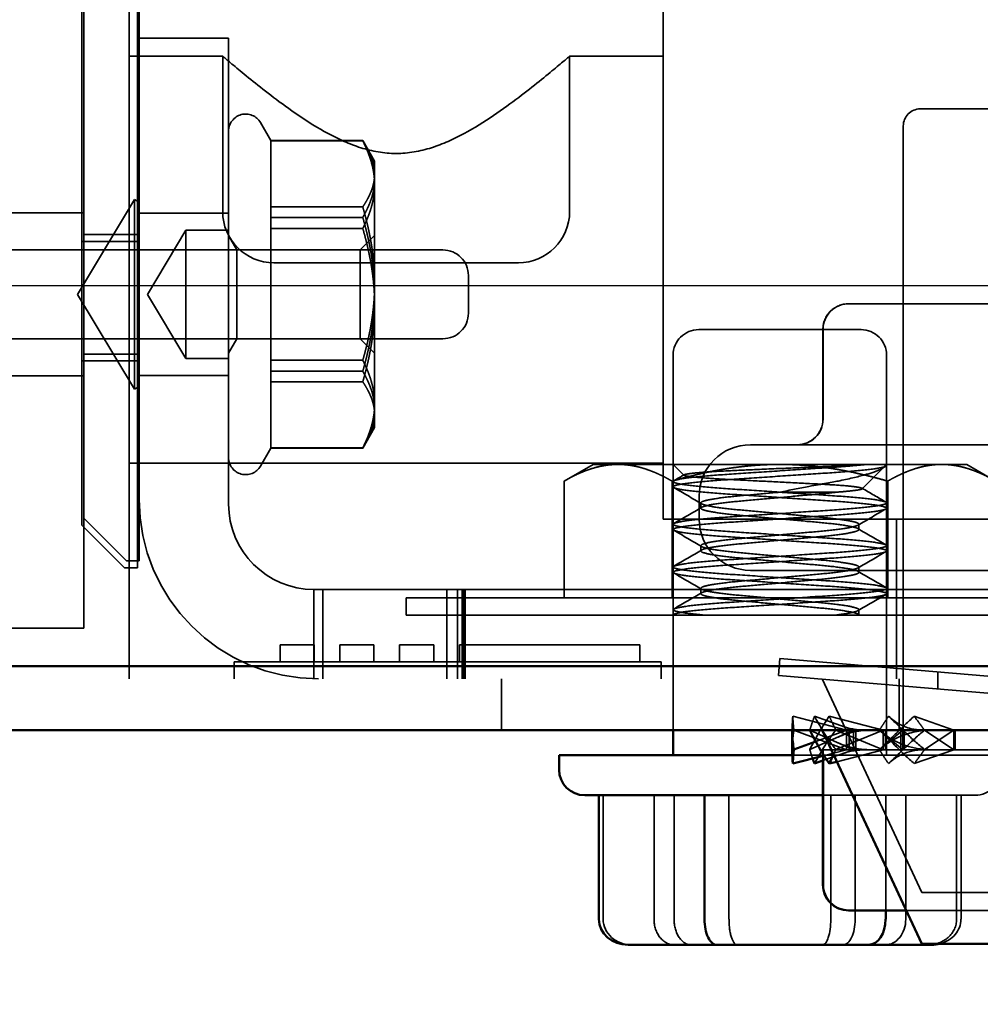
# Model space of a CAD drawing. Units: inches. Extents: x 0.05 to 2.15, y 0.02 to 1.67.
# Drawn here: x 1.41 to 1.44, y 0.59 to 0.62 of the extents above; entities that cross this region are included whole.
import ezdxf

# ---------------------------------------------------------------- set-up
doc = ezdxf.new("R2010")
doc.units = ezdxf.units.IN
doc.header["$LTSCALE"] = 0.1
doc.header["$MEASUREMENT"] = 0
doc.linetypes.add('DASHED', pattern=[0.2067, 0.1654, -0.0413])
doc.layers.get('0').update_dxf_attribs({"lineweight": 25})
for name, color, linetype, lineweight in [('Dimension (ANSI)', 7, 'Continuous', 25), ('Hidden (ANSI)', 7, 'DASHED', 35), ('Sketch Geometry (ANSI)', 7, 'Continuous', 25), ('Visible (ANSI)', 7, 'Continuous', 50)]:
    doc.layers.add(name, color=color, linetype=linetype, lineweight=lineweight)
doc.styles.add('Note Text (ANSI)', font='tahoma.ttf')
doc.dimstyles.new('Default (ANSI)', dxfattribs={"dimscale": 0.1, "dimtxt": 0.12, "dimasz": 0.098425, "dimexe": 0.125, "dimexo": 0.0625, "dimgap": 0.031496, "dimtad": 0, "dimtih": 1, "dimtoh": 1, "dimrnd": 1e-08, "dimzin": 0, "dimdsep": 46, "dimtxsty": 'Note Text (ANSI)', "dimcen": 0.09, "dimdle": 0.393701, "dimclrd": 256, "dimclre": 256, "dimclrt": 256, "dimadec": 0, "dimazin": 1, "dimtfac": 1, "dimtofl": 0, "dimtmove": 0, "dimatfit": 3, "dimfxl": 1, "dimtolj": 1, "dimtzin": 4, "dimlwd": -1, "dimlwe": -1, "dimarcsym": 0})

# ---------------------------------------------------------------- blocks, each defined once
blk = doc.blocks.new('*D36')
at = {"layer": 'Defpoints', "color": 0, "transparency": 16777216}
for p in [(1.303407, 0.614358), (1.453407, 0.614358), (1.453407, 0.561084)]:
    blk.add_point(p, dxfattribs=at)
at = {"layer": 'Dimension (ANSI)', "transparency": 16777216}
for p, q in [((1.303407, 0.608108), (1.303407, 0.548584)), ((1.453407, 0.608108), (1.453407, 0.548584)), ((1.313249, 0.561084), (1.377313, 0.561084)), ((1.443564, 0.561084), (1.414648, 0.561084))]:
    blk.add_line(p, q, dxfattribs=at)
for points in [[(1.313249, 0.562725), (1.313249, 0.559444), (1.303407, 0.561084)], [(1.443564, 0.562725), (1.443564, 0.559444), (1.453407, 0.561084)]]:
    blk.add_solid(points, dxfattribs=at)
at = {"layer": 'Dimension (ANSI)', "transparency": 16777216, "insert": (1.380463, 0.56733), "char_height": 0.012, "attachment_point": 1, "style": 'Note Text (ANSI)'}
blk.add_mtext('\\A1;4.50', dxfattribs=at)
blk = doc.blocks.new('*D38')
at = {"layer": 'Defpoints', "color": 0, "transparency": 16777216}
for p in [(1.453407, 0.614358), (1.478407, 0.60203), (1.453407, 0.560423)]:
    blk.add_point(p, dxfattribs=at)
at = {"layer": 'Dimension (ANSI)', "transparency": 16777216}
for p, q in [((1.453407, 0.608108), (1.453407, 0.547923)), ((1.478407, 0.59578), (1.478407, 0.547923)), ((1.443564, 0.560423), (1.433721, 0.560423)), ((1.488249, 0.560423), (1.50331, 0.560423))]:
    blk.add_line(p, q, dxfattribs=at)
for points in [[(1.443564, 0.562063), (1.443564, 0.558782), (1.453407, 0.560423)], [(1.488249, 0.562063), (1.488249, 0.558782), (1.478407, 0.560423)]]:
    blk.add_solid(points, dxfattribs=at)
at = {"layer": 'Dimension (ANSI)', "transparency": 16777216, "insert": (1.50646, 0.566668), "char_height": 0.012, "attachment_point": 1, "style": 'Note Text (ANSI)'}
blk.add_mtext('\\A1;0.75', dxfattribs=at)

msp = doc.modelspace()

# ---------------------------------------------------------------- linework, layer by layer
msp.add_line((1.453407, 0.614358), (1.303407, 0.614358))
at = {"layer": 'Hidden (ANSI)'}
for p, q in [((1.408857, 0.701009), (1.408857, 0.601009)), ((1.411023, 0.627097), (1.411023, 0.62403)), ((1.408785, 0.626831), (1.408785, 0.607531)), ((1.410952, 0.626831), (1.410952, 0.607531)), ((1.410632, 0.59903), (1.410632, 0.625263)), ((1.431465, 0.625263), (1.431465, 0.605263)), ((1.411023, 0.60603), (1.411023, 0.62403)), ((1.411023, 0.62403), (1.41451, 0.62403)), ((1.41451, 0.62403), (1.41451, 0.60585)), ((1.410632, 0.623321), (1.414279, 0.623321)), ((1.414279, 0.623321), (1.414279, 0.617263)), ((1.427818, 0.623321), (1.427818, 0.617263)), ((1.427818, 0.623321), (1.431465, 0.623321)), ((1.441507, 0.621263), (1.448507, 0.621263)), ((1.416156, 0.620034), (1.415754, 0.62073)), ((1.44084, 0.596263), (1.44084, 0.620597)), ((1.416156, 0.620034), (1.419746, 0.620034)), ((1.416156, 0.617032), (1.416156, 0.620034)), ((1.416156, 0.620015), (1.419746, 0.620015)), ((1.42021, 0.61923), (1.419746, 0.620034)), ((1.42021, 0.618533), (1.42021, 0.61923)), ((1.42021, 0.61403), (1.42021, 0.618533)), ((1.294973, 0.617863), (1.461907, 0.617863)), ((1.408619, 0.61403), (1.410843, 0.617732)), ((1.410843, 0.610328), (1.410843, 0.617732)), ((1.411023, 0.617623), (1.410843, 0.617732)), ((1.416156, 0.617442), (1.419746, 0.617442)), ((1.408857, 0.617213), (1.380357, 0.617213)), ((1.411023, 0.617197), (1.41451, 0.617197)), ((1.416156, 0.617032), (1.419746, 0.617032)), ((1.416156, 0.611028), (1.416156, 0.617032)), ((1.411341, 0.61403), (1.412843, 0.61653)), ((1.412843, 0.61153), (1.412843, 0.61653)), ((1.412843, 0.61653), (1.41451, 0.61653)), ((1.416156, 0.616602), (1.419746, 0.616602)), ((1.411023, 0.616363), (1.408857, 0.616363)), ((1.414836, 0.615763), (1.41451, 0.616327)), ((1.419646, 0.615763), (1.42021, 0.616327)), ((1.37387, 0.615763), (1.42287, 0.615763)), ((1.410952, 0.616097), (1.408785, 0.616097)), ((1.414836, 0.612297), (1.414836, 0.615763)), ((1.419646, 0.615763), (1.414836, 0.615763)), ((1.419646, 0.615763), (1.419646, 0.612297)), ((1.425818, 0.615263), (1.416279, 0.615263)), ((1.42387, 0.614763), (1.42387, 0.613297)), ((1.408619, 0.61403), (1.410843, 0.610328)), ((1.411341, 0.61403), (1.412843, 0.61153)), ((1.42021, 0.609527), (1.42021, 0.61403)), ((1.445, 0.613663), (1.438703, 0.613663)), ((1.44084, 0.613663), (1.44084, 0.603263)), ((1.437703, 0.612663), (1.437703, 0.609163)), ((1.43771, 0.612663), (1.43771, 0.609163)), ((1.37387, 0.612297), (1.42287, 0.612297)), ((1.414836, 0.612297), (1.41451, 0.611733)), ((1.419646, 0.612297), (1.414836, 0.612297)), ((1.419646, 0.612297), (1.42021, 0.611733)), ((1.432857, 0.612653), (1.43919, 0.612653)), ((1.411023, 0.611697), (1.408857, 0.611697)), ((1.412843, 0.61153), (1.41451, 0.61153)), ((1.431857, 0.59703), (1.431857, 0.611653)), ((1.44019, 0.596053), (1.44019, 0.611653)), ((1.410952, 0.611431), (1.408785, 0.611431)), ((1.416156, 0.611458), (1.419746, 0.611458)), ((1.408857, 0.610847), (1.380357, 0.610847)), ((1.411023, 0.610863), (1.41451, 0.610863)), ((1.416156, 0.611028), (1.419746, 0.611028)), ((1.416156, 0.608025), (1.416156, 0.611028)), ((1.411023, 0.610436), (1.410843, 0.610328)), ((1.416156, 0.610617), (1.419746, 0.610617)), ((1.42021, 0.60883), (1.42021, 0.609527)), ((1.42021, 0.60883), (1.419746, 0.608025)), ((1.416156, 0.608045), (1.419746, 0.608045)), ((1.434873, 0.608163), (1.45514, 0.608163)), ((1.416156, 0.608025), (1.415754, 0.60733)), ((1.416156, 0.608025), (1.419746, 0.608025)), ((1.408785, 0.605031), (1.408785, 0.607531)), ((1.410632, 0.607448), (1.431465, 0.607448)), ((1.410952, 0.607531), (1.410952, 0.603364)), ((1.428732, 0.607395), (1.427604, 0.606744)), ((1.429709, 0.607395), (1.428732, 0.607395)), ((1.436023, 0.607395), (1.429709, 0.607395)), ((1.432279, 0.606972), (1.431857, 0.607395)), ((1.442338, 0.607395), (1.436023, 0.607395)), ((1.439239, 0.606444), (1.440092, 0.607296)), ((1.44019, 0.607395), (1.44019, 0.607353)), ((1.443315, 0.607395), (1.442338, 0.607395)), ((1.443315, 0.607395), (1.444443, 0.606744)), ((1.427604, 0.606744), (1.427604, 0.602187)), ((1.431814, 0.606744), (1.431814, 0.602187)), ((1.431857, 0.606728), (1.431857, 0.60652)), ((1.440233, 0.606744), (1.440233, 0.602187)), ((1.432873, 0.605263), (1.432873, 0.606163)), ((1.438231, 0.606312), (1.436032, 0.606312)), ((1.411023, 0.60603), (1.411023, 0.60363)), ((1.432939, 0.605687), (1.432939, 0.605895)), ((1.44019, 0.605895), (1.44019, 0.605687)), ((1.408785, 0.605031), (1.410452, 0.603364)), ((1.408857, 0.605297), (1.410523, 0.60363)), ((1.431465, 0.605263), (1.45959, 0.605263)), ((1.431857, 0.605062), (1.431857, 0.604853)), ((1.439108, 0.604853), (1.439108, 0.605062)), ((1.440579, 0.605263), (1.440579, 0.59903)), ((1.432939, 0.60402), (1.432939, 0.604228)), ((1.44019, 0.604228), (1.44019, 0.60402)), ((1.410523, 0.60363), (1.411023, 0.60363)), ((1.410452, 0.603364), (1.410952, 0.603364)), ((1.431857, 0.603395), (1.431857, 0.603187)), ((1.45514, 0.603263), (1.434873, 0.603263)), ((1.439108, 0.603187), (1.439108, 0.603395)), ((1.417843, 0.602517), (1.417843, 0.599032)), ((1.417843, 0.602517), (1.45269, 0.602517)), ((1.41819, 0.602517), (1.41819, 0.59903)), ((1.423022, 0.59903), (1.423022, 0.602517)), ((1.423448, 0.59903), (1.423448, 0.602517)), ((1.423621, 0.602517), (1.423621, 0.59903)), ((1.423683, 0.59903), (1.423683, 0.602517)), ((1.423688, 0.602517), (1.423688, 0.59903)), ((1.423738, 0.59903), (1.423738, 0.602517)), ((1.432939, 0.602353), (1.432939, 0.602562)), ((1.44019, 0.602562), (1.44019, 0.602353)), ((1.42144, 0.602187), (1.45269, 0.602187)), ((1.42144, 0.60152), (1.42144, 0.602187)), ((1.45269, 0.60152), (1.42144, 0.60152)), ((1.431857, 0.601728), (1.431857, 0.60152)), ((1.439076, 0.601556), (1.439137, 0.60152)), ((1.439108, 0.60152), (1.439108, 0.601728)), ((1.408857, 0.601009), (1.380357, 0.601009)), ((1.417851, 0.600363), (1.416518, 0.600363)), ((1.416518, 0.599697), (1.416518, 0.600363)), ((1.417851, 0.599697), (1.417851, 0.600363)), ((1.420184, 0.600363), (1.418851, 0.600363)), ((1.418851, 0.599697), (1.418851, 0.600363)), ((1.420184, 0.599697), (1.420184, 0.600363)), ((1.422518, 0.600363), (1.421184, 0.600363)), ((1.421184, 0.599697), (1.421184, 0.600363)), ((1.422518, 0.599697), (1.422518, 0.600363)), ((1.430563, 0.600363), (1.423518, 0.600363)), ((1.423518, 0.599697), (1.423518, 0.600363)), ((1.430563, 0.599697), (1.430563, 0.600363)), ((1.414729, 0.599697), (1.431395, 0.599697)), ((1.414729, 0.59903), (1.414729, 0.599697)), ((1.431395, 0.59903), (1.431395, 0.599697)), ((1.435967, 0.599164), (1.436023, 0.599828)), ((1.436023, 0.599828), (1.452558, 0.59842)), ((1.44219, 0.598634), (1.44219, 0.599303)), ((1.282473, 0.59903), (1.474407, 0.59903)), ((1.425157, 0.59703), (1.425157, 0.59903)), ((1.452502, 0.597756), (1.435967, 0.599164)), ((1.441558, 0.590697), (1.437672, 0.59903)), ((1.440673, 0.59903), (1.440673, 0.59703)), ((1.438623, 0.59703), (1.436526, 0.597571)), ((1.438903, 0.59703), (1.437374, 0.597571)), ((1.440053, 0.59703), (1.43795, 0.597571)), ((1.440819, 0.59703), (1.440267, 0.597571)), ((1.442811, 0.59703), (1.441266, 0.597571)), ((1.436507, 0.59703), (1.436507, 0.597097)), ((1.436568, 0.597025), (1.438623, 0.596263)), ((1.437189, 0.596268), (1.438903, 0.59703)), ((1.437189, 0.597025), (1.438903, 0.596263)), ((1.437424, 0.596585), (1.438623, 0.59703)), ((1.438208, 0.596268), (1.440053, 0.59703)), ((1.438208, 0.597025), (1.440053, 0.596263)), ((1.438623, 0.596263), (1.438623, 0.59703)), ((1.438728, 0.596263), (1.438728, 0.59703)), ((1.438903, 0.59703), (1.438903, 0.596263)), ((1.438994, 0.59703), (1.438994, 0.596263)), ((1.439905, 0.596268), (1.440819, 0.59703)), ((1.439905, 0.597025), (1.440819, 0.596263)), ((1.440053, 0.596263), (1.440053, 0.59703)), ((1.440144, 0.596263), (1.440144, 0.59703)), ((1.44074, 0.59703), (1.44074, 0.596263)), ((1.440819, 0.59703), (1.440819, 0.596263)), ((1.440871, 0.59703), (1.440871, 0.596263)), ((1.441669, 0.596268), (1.442811, 0.59703)), ((1.441669, 0.597025), (1.442811, 0.596263)), ((1.442811, 0.596263), (1.442811, 0.59703)), ((1.442863, 0.596263), (1.442863, 0.59703)), ((1.437703, 0.595838), (1.437703, 0.596263)), ((1.43771, 0.596263), (1.437703, 0.596263)), ((1.437704, 0.595839), (1.438903, 0.596263)), ((1.437707, 0.596027), (1.438623, 0.596263)), ((1.43771, 0.596089), (1.43771, 0.596263)), ((1.445014, 0.596263), (1.43771, 0.596263)), ((1.438247, 0.595798), (1.440053, 0.596263)), ((1.440267, 0.595722), (1.440819, 0.596263)), ((1.441266, 0.595722), (1.442811, 0.596263)), ((1.436508, 0.596053), (1.44464, 0.596053)), ((1.429126, 0.589653), (1.429126, 0.594487)), ((1.431112, 0.589653), (1.431112, 0.594487)), ((1.431895, 0.589653), (1.431895, 0.594487)), ((1.434038, 0.589653), (1.434038, 0.594487)), ((1.44364, 0.594487), (1.437703, 0.594487)), ((1.438009, 0.589653), (1.438009, 0.594487)), ((1.438964, 0.589653), (1.438964, 0.594487)), ((1.440152, 0.589997), (1.440152, 0.594487)), ((1.440935, 0.589653), (1.440935, 0.594487)), ((1.442921, 0.589653), (1.442921, 0.594487)), ((1.443092, 0.589653), (1.443092, 0.594487)), ((1.465255, 0.590697), (1.441558, 0.590697)), ((1.440952, 0.589997), (1.445013, 0.589997))]:
    msp.add_line(p, q, dxfattribs=at)
for centre, radius, start, end in [((1.441507, 0.620597), 0.000667, 90, 180), ((1.415177, 0.620397), 0.000667, 30, 180), ((1.416279, 0.617263), 0.002, 180, 270), ((1.425818, 0.617263), 0.002, 270, 0), ((1.42287, 0.614763), 0.001, 0, 90), ((1.42287, 0.613297), 0.001, 270, 0), ((1.432857, 0.611653), 0.001, 90, 180), ((1.43919, 0.611653), 0.001, 0, 90), ((1.434873, 0.606163), 0.002, 90, 180), ((1.415177, 0.607663), 0.000667, 180, 330), ((1.418023, 0.60603), 0.007, 180, 270), ((1.417843, 0.60585), 0.003333, 180, 270), ((1.434873, 0.605263), 0.002, 180, 270), ((1.44364, 0.595487), 0.001, 270, 0)]:
    msp.add_arc(centre, radius, start, end, dxfattribs=at)
for centre, major_axis, ratio, start_param, end_param in [((1.438703, 0.612663), (0.001001, 0), 0.999498, 1.570796, 3.141593), ((1.43871, 0.612663), (0, -0.001), 0.999497, 3.141593, 4.712389), ((1.436702, 0.609163), (0.001001, 0), 0.999498, 4.712389, 6.283185), ((1.436711, 0.609163), (0, 0.001), 0.999497, 3.141593, 4.712389), ((1.430248, 0.589653), (0.001122, 0), 0.891626, 3.141593, 4.712389), ((1.43191, 0.589653), (0, 0.001), 0.79868, 1.570796, 3.141593), ((1.432567, 0.589653), (0, 0.001), 0.671242, 1.570796, 3.141593), ((1.434361, 0.589653), (0, 0.001), 0.322867, 1.570796, 3.141593), ((1.437686, 0.589653), (0, 0.001), 0.322867, 3.141593, 4.712389), ((1.438485, 0.589653), (0, 0.001), 0.478059, 3.141593, 4.712389), ((1.440137, 0.589653), (0, 0.001), 0.79868, 3.141593, 4.712389), ((1.441799, 0.589653), (-0.001122, 0), 0.891626, 1.570796, 3.141593), ((1.441942, 0.589653), (0.001149, 0), 0.870094, 5.007855, 6.283185)]:
    msp.add_ellipse(centre, major_axis=major_axis, ratio=ratio, start_param=start_param, end_param=end_param, dxfattribs=at)
for points, knots in [([(1.414279, 0.623321), (1.414279, 0.623321), (1.41447, 0.623155), (1.415181, 0.622564), (1.415697, 0.622141), (1.416854, 0.621267), (1.417584, 0.620741), (1.4188, 0.620085), (1.419226, 0.61989), (1.420112, 0.61961), (1.420573, 0.619527), (1.421523, 0.619527), (1.421984, 0.61961), (1.422871, 0.61989), (1.423296, 0.620085), (1.424512, 0.620741), (1.425243, 0.621267), (1.426399, 0.622141), (1.426916, 0.622564), (1.427626, 0.623155), (1.427818, 0.623321), (1.427818, 0.623321)], [0.848087, 0.848087, 0.848087, 0.848087, 1.054919, 1.054919, 1.261751, 1.261751, 1.478962, 1.478962, 1.587568, 1.587568, 1.696174, 1.696174, 1.80478, 1.80478, 1.913385, 1.913385, 2.130597, 2.130597, 2.337429, 2.337429, 2.544261, 2.544261, 2.544261, 2.544261]), ([(1.43305, 0.60152), (1.432771, 0.601546), (1.432534, 0.601572), (1.43216, 0.601625), (1.432025, 0.601651), (1.431835, 0.60171), (1.431828, 0.60174), (1.432019, 0.601807), (1.432217, 0.601843), (1.432802, 0.601916), (1.433188, 0.601952), (1.434075, 0.602017), (1.434562, 0.602047), (1.435607, 0.602117), (1.436157, 0.602154), (1.437245, 0.602226), (1.437771, 0.60226), (1.438692, 0.602324), (1.439083, 0.602359), (1.43972, 0.60243), (1.439952, 0.602467), (1.440202, 0.602537), (1.440223, 0.602567), (1.440058, 0.602634), (1.439874, 0.602669), (1.439313, 0.602742), (1.438937, 0.602778), (1.438066, 0.602844), (1.437585, 0.602874), (1.436547, 0.602943), (1.435998, 0.60298), (1.434912, 0.603052), (1.434385, 0.603087), (1.433452, 0.60315), (1.433051, 0.603184), (1.43239, 0.603255), (1.432143, 0.603292), (1.431859, 0.603362), (1.431822, 0.603393), (1.431957, 0.603459), (1.432126, 0.603494), (1.43266, 0.603567), (1.433027, 0.603604), (1.433886, 0.603671), (1.434362, 0.603701), (1.435392, 0.603769), (1.435938, 0.603806), (1.437027, 0.603878), (1.437558, 0.603914), (1.438504, 0.603977), (1.438914, 0.60401), (1.439596, 0.604081), (1.439857, 0.604118), (1.440166, 0.604188), (1.44022, 0.604218), (1.440126, 0.604283), (1.439968, 0.604319), (1.43946, 0.604392), (1.439119, 0.604428), (1.438298, 0.604495), (1.437826, 0.604525), (1.436792, 0.604594), (1.436237, 0.604631), (1.435154, 0.604703), (1.434636, 0.604737), (1.433666, 0.604802), (1.433226, 0.604835), (1.432509, 0.604907), (1.432237, 0.604944), (1.431901, 0.605014), (1.431833, 0.605045), (1.431898, 0.605109), (1.432041, 0.605145), (1.432523, 0.605218), (1.432854, 0.605254), (1.433656, 0.605322), (1.434118, 0.605351), (1.435142, 0.605419), (1.435696, 0.605456), (1.436784, 0.605529), (1.437307, 0.605564), (1.438286, 0.605629), (1.438731, 0.605661), (1.43947, 0.605732), (1.439756, 0.605769), (1.440122, 0.60584), (1.440205, 0.605872), (1.44017, 0.605935), (1.440042, 0.605971), (1.439587, 0.606044), (1.439267, 0.60608), (1.438485, 0.606148), (1.438032, 0.606178), (1.437019, 0.606245), (1.436465, 0.606282), (1.435374, 0.606355), (1.434846, 0.60639), (1.433858, 0.606456), (1.433408, 0.606487), (1.432648, 0.606557), (1.432347, 0.606594), (1.431952, 0.606665), (1.431854, 0.606699), (1.43186, 0.606762), (1.431973, 0.606797), (1.432401, 0.606869), (1.432709, 0.606906), (1.433472, 0.606975), (1.433916, 0.607004), (1.434918, 0.607071), (1.43547, 0.607108), (1.436565, 0.607181), (1.437097, 0.607216), (1.437949, 0.607273), (1.438282, 0.607295), (1.438897, 0.607343), (1.439174, 0.607369), (1.439405, 0.607395)], [0, 0, 0, 0, 0.091293, 0.091293, 0.182144, 0.182144, 0.304537, 0.304537, 0.428052, 0.428052, 0.554667, 0.554667, 0.675565, 0.675565, 0.800443, 0.800443, 0.927923, 0.927923, 1.049766, 1.049766, 1.176369, 1.176369, 1.299461, 1.299461, 1.422754, 1.422754, 1.549472, 1.549472, 1.670584, 1.670584, 1.795253, 1.795253, 1.921931, 1.921931, 2.043572, 2.043572, 2.16995, 2.16995, 2.294073, 2.294073, 2.417187, 2.417187, 2.545179, 2.545179, 2.666708, 2.666708, 2.791254, 2.791254, 2.918043, 2.918043, 3.039317, 3.039317, 3.165182, 3.165182, 3.286217, 3.286217, 3.412968, 3.412968, 3.536581, 3.536581, 3.659165, 3.659165, 3.786126, 3.786126, 3.908298, 3.908298, 4.034813, 4.034813, 4.160089, 4.160089, 4.281074, 4.281074, 4.407792, 4.407792, 4.531718, 4.531718, 4.653746, 4.653746, 4.781058, 4.781058, 4.903551, 4.903551, 5.028978, 5.028978, 5.154643, 5.154643, 5.275786, 5.275786, 5.402554, 5.402554, 5.526887, 5.526887, 5.648558, 5.648558, 5.776317, 5.776317, 5.899218, 5.899218, 6.023759, 6.023759, 6.149895, 6.149895, 6.271408, 6.271408, 6.398314, 6.398314, 6.523142, 6.523142, 6.644675, 6.644675, 6.772969, 6.772969, 6.896363, 6.896363, 6.984326, 6.984326, 7.075533, 7.075533, 7.075533, 7.075533]), ([(1.440133, 0.607395), (1.440205, 0.607368), (1.440209, 0.607343), (1.440079, 0.607288), (1.43994, 0.607259), (1.439482, 0.607192), (1.439133, 0.607155), (1.438301, 0.607086), (1.437832, 0.607057), (1.436814, 0.606989), (1.436272, 0.606953), (1.435182, 0.60688), (1.434644, 0.606845), (1.433678, 0.60678), (1.433256, 0.606749), (1.432543, 0.606679), (1.432264, 0.606642), (1.431905, 0.60657), (1.43183, 0.606537), (1.431898, 0.606473), (1.432034, 0.606438), (1.432502, 0.606366), (1.432838, 0.606329), (1.43365, 0.60626), (1.434113, 0.606231), (1.435124, 0.606163), (1.435662, 0.606127), (1.436753, 0.606055), (1.437295, 0.606018), (1.438273, 0.605953), (1.438704, 0.605923), (1.439437, 0.605853), (1.439728, 0.605816), (1.440118, 0.605744), (1.440208, 0.60571), (1.440167, 0.605646), (1.440045, 0.605612), (1.439603, 0.60554), (1.43928, 0.605503), (1.438487, 0.605433), (1.438028, 0.605404), (1.437025, 0.605337), (1.436491, 0.605301), (1.435417, 0.605229), (1.434888, 0.605194), (1.433896, 0.605128), (1.433444, 0.605098), (1.432676, 0.605027), (1.43237, 0.60499), (1.431963, 0.604919), (1.43186, 0.604885), (1.431854, 0.604823), (1.431961, 0.604788), (1.432379, 0.604715), (1.432683, 0.604679), (1.433438, 0.604609), (1.433879, 0.60458), (1.434871, 0.604513), (1.435416, 0.604477), (1.436507, 0.604404), (1.437041, 0.604369), (1.438042, 0.604302), (1.4385, 0.604272), (1.439291, 0.604203), (1.439612, 0.604166), (1.44005, 0.604094), (1.440169, 0.60406), (1.440207, 0.603995), (1.440114, 0.603961), (1.43972, 0.603889), (1.439427, 0.603852), (1.43869, 0.603783), (1.438258, 0.603752), (1.437278, 0.603687), (1.436735, 0.603651), (1.435645, 0.603578), (1.435107, 0.603542), (1.434098, 0.603475), (1.433635, 0.603445), (1.432826, 0.603376), (1.432492, 0.603339), (1.432028, 0.603267), (1.431895, 0.603233), (1.431832, 0.603168), (1.431909, 0.603135), (1.432273, 0.603063), (1.432554, 0.603026), (1.43327, 0.602956), (1.433694, 0.602925), (1.434661, 0.602861), (1.4352, 0.602825), (1.43629, 0.602752), (1.436831, 0.602716), (1.437848, 0.602648), (1.438316, 0.602619), (1.439145, 0.602551), (1.439492, 0.602514), (1.439983, 0.602441), (1.44013, 0.602406), (1.440221, 0.602341), (1.44016, 0.602309), (1.439827, 0.602238), (1.43956, 0.602201), (1.438865, 0.60213), (1.43845, 0.602098), (1.437496, 0.602035), (1.436962, 0.601999), (1.435872, 0.601926), (1.435328, 0.60189), (1.434303, 0.601822), (1.433829, 0.601792), (1.432982, 0.601725), (1.432622, 0.601688), (1.432191, 0.601628), (1.432064, 0.601604), (1.431898, 0.60156), (1.431857, 0.601539), (1.431857, 0.60152)], [0.000001, 0.000001, 0.000001, 0.000001, 0.09987, 0.09987, 0.203504, 0.203504, 0.330728, 0.330728, 0.452574, 0.452574, 0.576412, 0.576412, 0.702997, 0.702997, 0.823862, 0.823862, 0.949046, 0.949046, 1.07529, 1.07529, 1.197366, 1.197366, 1.324228, 1.324228, 1.446607, 1.446607, 1.570121, 1.570121, 1.696729, 1.696729, 1.81762, 1.81762, 1.942497, 1.942497, 2.069954, 2.069954, 2.191794, 2.191794, 2.318395, 2.318395, 2.441471, 2.441471, 2.564761, 2.564761, 2.687651, 2.687651, 2.811703, 2.811703, 2.937845, 2.937845, 3.059261, 3.059261, 3.18574, 3.18574, 3.310174, 3.310174, 3.431121, 3.431121, 3.557642, 3.557642, 3.680699, 3.680699, 3.803688, 3.803688, 3.930046, 3.930046, 4.051654, 4.051654, 4.179095, 4.179095, 4.303722, 4.303722, 4.424432, 4.424432, 4.550839, 4.550839, 4.674103, 4.674103, 4.796376, 4.796376, 4.922978, 4.922978, 5.044806, 5.044806, 5.171019, 5.171019, 5.295939, 5.295939, 5.416592, 5.416592, 5.542963, 5.542963, 5.666536, 5.666536, 5.788247, 5.788247, 5.915196, 5.915196, 6.037339, 6.037339, 6.162462, 6.162462, 6.287766, 6.287766, 6.408567, 6.408567, 6.534985, 6.534985, 6.658961, 6.658961, 6.780308, 6.780308, 6.907699, 6.907699, 6.98786, 6.98786, 7.065255, 7.065255, 7.065255, 7.065255]), ([(1.439405, 0.607395), (1.4392, 0.607381), (1.438964, 0.607367), (1.438426, 0.60734), (1.438119, 0.607326), (1.437307, 0.607292), (1.436785, 0.60727), (1.435748, 0.607224), (1.435244, 0.607202), (1.434451, 0.607166), (1.433947, 0.607146), (1.43328, 0.607106), (1.43312, 0.607095), (1.432695, 0.607062), (1.432491, 0.607039), (1.432322, 0.607006), (1.432289, 0.606995), (1.432269, 0.606975), (1.432284, 0.606965), (1.432397, 0.606934), (1.43255, 0.606913), (1.433019, 0.606869), (1.433341, 0.606845), (1.433981, 0.606808), (1.434401, 0.606789), (1.435404, 0.606739), (1.435842, 0.606717), (1.43673, 0.606672), (1.437172, 0.606649), (1.437766, 0.606618), (1.437948, 0.606608), (1.438424, 0.606577), (1.438678, 0.606556), (1.439069, 0.606511), (1.439192, 0.606488), (1.439256, 0.606451), (1.439257, 0.606431), (1.439011, 0.606388), (1.438894, 0.606373), (1.438602, 0.606342), (1.438428, 0.606327), (1.438231, 0.606312)], [-6.180337, -6.180337, -6.180337, -6.180337, -5.660308, -5.660308, -5.109742, -5.109742, -4.287295, -4.287295, -3.499561, -3.499561, -2.970213, -2.970213, -2.780538, -2.780538, -2.397455, -2.397455, -2.207515, -2.207515, -2.013679, -2.013679, -1.669975, -1.669975, -1.302401, -1.302401, -1.054461, -1.054461, -0.874845, -0.874845, -0.684679, -0.684679, -0.592254, -0.592254, -0.425032, -0.425032, -0.246074, -0.246074, -0.123886, -0.123886, -0.061428, -0.061428, 0, 0, 0, 0]), ([(1.436032, 0.606312), (1.436402, 0.606391), (1.436784, 0.606466), (1.437667, 0.606631), (1.438076, 0.606701), (1.438771, 0.606842), (1.439125, 0.606927), (1.439642, 0.607076), (1.439824, 0.607141), (1.440106, 0.607281), (1.44014, 0.607341), (1.440133, 0.607395)], [-0.323664, -0.323664, -0.323664, -0.323664, -0.2830642, -0.2830642, -0.2277826, -0.2277826, -0.1495469, -0.1495469, -0.0846707, -0.0846707, 0, 0, 0, 0]), ([(1.438224, 0.60152), (1.438422, 0.601545), (1.438592, 0.60157), (1.438864, 0.601621), (1.438965, 0.601646), (1.439118, 0.601705), (1.439132, 0.601734), (1.439006, 0.601802), (1.438867, 0.601837), (1.438448, 0.60191), (1.438167, 0.601946), (1.437519, 0.602012), (1.437161, 0.602042), (1.43639, 0.602112), (1.435983, 0.602149), (1.435178, 0.602221), (1.434788, 0.602256), (1.4341, 0.602319), (1.433804, 0.602353), (1.433319, 0.602424), (1.43314, 0.602462), (1.432937, 0.602532), (1.432914, 0.602562), (1.433021, 0.602628), (1.43315, 0.602664), (1.433554, 0.602737), (1.43383, 0.602774), (1.434472, 0.602841), (1.434827, 0.60287), (1.435594, 0.60294), (1.435999, 0.602976), (1.436805, 0.603049), (1.437198, 0.603084), (1.437894, 0.603147), (1.438195, 0.60318), (1.438693, 0.603252), (1.43888, 0.603289), (1.439101, 0.603359), (1.439133, 0.60339), (1.439042, 0.603456), (1.438921, 0.603491), (1.438533, 0.603564), (1.438265, 0.603601), (1.437634, 0.603669), (1.437282, 0.603698), (1.436513, 0.603767), (1.436102, 0.603805), (1.435303, 0.603876), (1.434923, 0.603911), (1.43421, 0.603975), (1.433889, 0.604009), (1.433374, 0.604082), (1.433183, 0.604118), (1.432956, 0.604188), (1.432917, 0.604218), (1.432989, 0.604284), (1.433107, 0.60432), (1.433486, 0.604393), (1.433739, 0.604429), (1.434351, 0.604496), (1.434701, 0.604526), (1.435469, 0.604595), (1.435881, 0.604632), (1.436683, 0.604704), (1.437066, 0.604739), (1.437784, 0.604803), (1.438109, 0.604836), (1.438636, 0.604909), (1.438835, 0.604946), (1.439079, 0.605016), (1.439127, 0.605047), (1.439073, 0.605111), (1.438963, 0.605147), (1.4386, 0.60522), (1.438352, 0.605256), (1.437753, 0.605324), (1.437408, 0.605354), (1.436646, 0.605422), (1.436235, 0.605459), (1.43543, 0.605532), (1.435043, 0.605566), (1.43432, 0.605632), (1.433992, 0.605664), (1.433451, 0.605735), (1.433243, 0.605772), (1.432982, 0.605843), (1.432925, 0.605875), (1.432961, 0.605939), (1.433061, 0.605975), (1.433408, 0.606047), (1.433649, 0.606084), (1.434237, 0.606152), (1.434576, 0.606181), (1.435293, 0.606246), (1.435661, 0.606279), (1.436032, 0.606312)], [-4.275637, -4.275637, -4.275637, -4.275637, -4.210573, -4.210573, -4.145709, -4.145709, -4.054323, -4.054323, -3.962613, -3.962613, -3.868425, -3.868425, -3.778449, -3.778449, -3.685734, -3.685734, -3.591572, -3.591572, -3.50102, -3.50102, -3.406932, -3.406932, -3.314854, -3.314854, -3.223162, -3.223162, -3.12787, -3.12787, -3.037572, -3.037572, -2.944819, -2.944819, -2.850567, -2.850567, -2.760346, -2.760346, -2.666737, -2.666737, -2.574418, -2.574418, -2.483164, -2.483164, -2.388335, -2.388335, -2.298094, -2.298094, -2.204074, -2.204074, -2.113588, -2.113588, -2.018883, -2.018883, -1.926234, -1.926234, -1.836489, -1.836489, -1.742493, -1.742493, -1.650832, -1.650832, -1.559876, -1.559876, -1.46578, -1.46578, -1.375221, -1.375221, -1.28131, -1.28131, -1.188533, -1.188533, -1.098868, -1.098868, -1.004931, -1.004931, -0.913115, -0.913115, -0.822538, -0.822538, -0.728263, -0.728263, -0.637536, -0.637536, -0.544312, -0.544312, -0.451313, -0.451313, -0.361584, -0.361584, -0.267614, -0.267614, -0.175545, -0.175545, -0.085203, -0.085203, -0.000001, -0.000001, -0.000001, -0.000001]), ([(1.438231, 0.606312), (1.438065, 0.606292), (1.43788, 0.606272), (1.437483, 0.606234), (1.437273, 0.606216), (1.436676, 0.606162), (1.436276, 0.606126), (1.435468, 0.606053), (1.435066, 0.606017), (1.434343, 0.605952), (1.434025, 0.605921), (1.433484, 0.605851), (1.433271, 0.605814), (1.432988, 0.605742), (1.432924, 0.605709), (1.43296, 0.605644), (1.433053, 0.60561), (1.433387, 0.605538), (1.433629, 0.605501), (1.434222, 0.605431), (1.434563, 0.605401), (1.435308, 0.605334), (1.435706, 0.605299), (1.436514, 0.605226), (1.436917, 0.605189), (1.437648, 0.605124), (1.437971, 0.605093), (1.438523, 0.605024), (1.438744, 0.604987), (1.439043, 0.604915), (1.439116, 0.60488), (1.439099, 0.604817), (1.439015, 0.604783), (1.4387, 0.604711), (1.438467, 0.604674), (1.437887, 0.604604), (1.43755, 0.604574), (1.43681, 0.604507), (1.436415, 0.604472), (1.435603, 0.604399), (1.435194, 0.604362), (1.434453, 0.604295), (1.434125, 0.604265), (1.433561, 0.604196), (1.433334, 0.60416), (1.43302, 0.604087), (1.432939, 0.604052), (1.43294, 0.603989), (1.433015, 0.603955), (1.433311, 0.603884), (1.433533, 0.603848), (1.434089, 0.603778), (1.434413, 0.603748), (1.435146, 0.603682), (1.43555, 0.603646), (1.436358, 0.603573), (1.436755, 0.603537), (1.437499, 0.60347), (1.437839, 0.603441), (1.438429, 0.603371), (1.438669, 0.603334), (1.438999, 0.603262), (1.43909, 0.603228), (1.439121, 0.603163), (1.439055, 0.60313), (1.438767, 0.603057), (1.438552, 0.60302), (1.438008, 0.60295), (1.437689, 0.60292), (1.436963, 0.602855), (1.436562, 0.602818), (1.435753, 0.602746), (1.435354, 0.60271), (1.434605, 0.602642), (1.434262, 0.602613), (1.433661, 0.602544), (1.433413, 0.602507), (1.433068, 0.602434), (1.432968, 0.6024), (1.43292, 0.602335), (1.432977, 0.602302), (1.433247, 0.60223), (1.433455, 0.602193), (1.433986, 0.602123), (1.4343, 0.602092), (1.435018, 0.602027), (1.435417, 0.601991), (1.436226, 0.601918), (1.436627, 0.601882), (1.437381, 0.601814), (1.437727, 0.601785), (1.43834, 0.601716), (1.438596, 0.601679), (1.438889, 0.601621), (1.438972, 0.601599), (1.439081, 0.601558), (1.439108, 0.601538), (1.439108, 0.60152)], [-4.270113, -4.270113, -4.270113, -4.270113, -4.215877, -4.215877, -4.162548, -4.162548, -4.071193, -4.071193, -3.977622, -3.977622, -3.888303, -3.888303, -3.795977, -3.795977, -3.702086, -3.702086, -3.611944, -3.611944, -3.51828, -3.51828, -3.427476, -3.427476, -3.336227, -3.336227, -3.242557, -3.242557, -3.153093, -3.153093, -3.06085, -3.06085, -2.967206, -2.967206, -2.877122, -2.877122, -2.783521, -2.783521, -2.692067, -2.692067, -2.600854, -2.600854, -2.50606, -2.50606, -2.41631, -2.41631, -2.324045, -2.324045, -2.230201, -2.230201, -2.140057, -2.140057, -2.047383, -2.047383, -1.957435, -1.957435, -1.86328, -1.86328, -1.771612, -1.771612, -1.680242, -1.680242, -1.586152, -1.586152, -1.4956, -1.4956, -1.401049, -1.401049, -1.308317, -1.308317, -1.21855, -1.21855, -1.124518, -1.124518, -1.032769, -1.032769, -0.941866, -0.941866, -0.847674, -0.847674, -0.757024, -0.757024, -0.663242, -0.663242, -0.570358, -0.570358, -0.480635, -0.480635, -0.386639, -0.386639, -0.294709, -0.294709, -0.20415, -0.20415, -0.109753, -0.109753, -0.053918, -0.053918, 0, 0, 0, 0]), ([(1.436568, 0.597025), (1.436563, 0.597075), (1.436559, 0.597125), (1.436554, 0.597175), (1.43655, 0.597225), (1.436546, 0.597274), (1.436542, 0.597324), (1.436536, 0.597407), (1.436531, 0.597489), (1.436526, 0.597571)], [0, 0, 0, 0, 0.0001460531, 0.0001460531, 0.0001460531, 0.0002921055, 0.0002921055, 0.0002921055, 0.000536443, 0.000536443, 0.000536443, 0.000536443]), ([(1.43795, 0.597571), (1.437801, 0.597359), (1.437664, 0.597134), (1.437414, 0.596695), (1.437296, 0.596473), (1.437189, 0.596268)], [0, 0, 0, 0, 0.0780874, 0.0780874, 0.156095, 0.156095, 0.156095, 0.156095]), ([(1.437191, 0.59703), (1.437206, 0.597078), (1.437221, 0.597127), (1.437237, 0.597175), (1.437253, 0.597225), (1.437269, 0.597274), (1.437286, 0.597324), (1.437315, 0.597407), (1.437344, 0.597489), (1.437374, 0.597571)], [0.0000048782, 0.0000048782, 0.0000048782, 0.0000048782, 0.0001460531, 0.0001460531, 0.0001460531, 0.0002921055, 0.0002921055, 0.0002921055, 0.000536443, 0.000536443, 0.000536443, 0.000536443]), ([(1.437374, 0.597571), (1.437492, 0.597359), (1.43762, 0.597134), (1.437893, 0.596695), (1.438044, 0.596473), (1.438208, 0.596268)], [0, 0, 0, 0, 0.0780874, 0.0780874, 0.156095, 0.156095, 0.156095, 0.156095]), ([(1.438208, 0.597025), (1.438184, 0.597075), (1.43816, 0.597125), (1.438137, 0.597175), (1.438113, 0.597225), (1.43809, 0.597274), (1.438066, 0.597324), (1.438027, 0.597407), (1.437989, 0.597489), (1.43795, 0.597571)], [0, 0, 0, 0, 0.0001460531, 0.0001460531, 0.0001460531, 0.0002921055, 0.0002921055, 0.0002921055, 0.000536443, 0.000536443, 0.000536443, 0.000536443]), ([(1.441266, 0.597571), (1.441025, 0.597359), (1.440793, 0.597134), (1.440346, 0.596695), (1.440124, 0.596473), (1.439905, 0.596268)], [0, 0, 0, 0, 0.0780874, 0.0780874, 0.156095, 0.156095, 0.156095, 0.156095]), ([(1.439905, 0.597025), (1.439937, 0.597075), (1.439969, 0.597125), (1.440001, 0.597175), (1.440033, 0.597225), (1.440066, 0.597274), (1.440099, 0.597324), (1.440154, 0.597407), (1.44021, 0.597489), (1.440267, 0.597571)], [0, 0, 0, 0, 0.0001460531, 0.0001460531, 0.0001460531, 0.0002921055, 0.0002921055, 0.0002921055, 0.000536443, 0.000536443, 0.000536443, 0.000536443]), ([(1.440267, 0.597571), (1.440489, 0.597359), (1.440716, 0.597134), (1.441177, 0.596695), (1.441418, 0.596473), (1.441669, 0.596268)], [0, 0, 0, 0, 0.0780874, 0.0780874, 0.156095, 0.156095, 0.156095, 0.156095]), ([(1.440277, 0.597562), (1.440531, 0.597319), (1.44085, 0.597142), (1.441349, 0.597043), (1.441491, 0.59703), (1.441637, 0.59703)], [0, 0, 0, 0, 0.1229345, 0.1229345, 0.1684253, 0.1684253, 0.1684253, 0.1684253]), ([(1.441669, 0.597025), (1.441633, 0.597075), (1.441596, 0.597125), (1.44156, 0.597175), (1.441523, 0.597225), (1.441487, 0.597274), (1.44145, 0.597324), (1.441388, 0.597407), (1.441327, 0.597489), (1.441266, 0.597571)], [0, 0, 0, 0, 0.0001460531, 0.0001460531, 0.0001460531, 0.0002921055, 0.0002921055, 0.0002921055, 0.000536443, 0.000536443, 0.000536443, 0.000536443]), ([(1.436507, 0.596196), (1.436507, 0.596257), (1.436507, 0.596318), (1.436516, 0.596599), (1.436535, 0.596821), (1.436568, 0.597025)], [0.0565392, 0.0565392, 0.0565392, 0.0565392, 0.0780874, 0.0780874, 0.15609504, 0.15609504, 0.15609504, 0.15609504]), ([(1.437374, 0.595722), (1.437492, 0.595934), (1.43762, 0.596159), (1.437893, 0.596599), (1.438044, 0.596821), (1.438208, 0.597025)], [0, 0, 0, 0, 0.0780874, 0.0780874, 0.156095, 0.156095, 0.156095, 0.156095]), ([(1.438472, 0.597182), (1.438732, 0.59709), (1.439004, 0.597042), (1.439304, 0.597031), (1.43934, 0.59703), (1.439375, 0.59703)], [0, 0, 0, 0, 0.06665596, 0.06665596, 0.07573831, 0.07573831, 0.07573831, 0.07573831]), ([(1.441266, 0.595722), (1.441025, 0.595934), (1.440793, 0.596159), (1.440346, 0.596599), (1.440124, 0.596821), (1.439905, 0.597025)], [0, 0, 0, 0, 0.0780874, 0.0780874, 0.156095, 0.156095, 0.156095, 0.156095]), ([(1.441993, 0.59703), (1.441577, 0.59703), (1.441164, 0.596959), (1.440493, 0.596696), (1.440215, 0.596527), (1.439973, 0.596325)], [0, 0, 0, 0, 0.100969, 0.100969, 0.1835344, 0.1835344, 0.1835344, 0.1835344]), ([(1.439973, 0.596969), (1.440278, 0.596714), (1.440643, 0.596512), (1.44134, 0.596306), (1.441665, 0.596263), (1.441993, 0.596263)], [0, 0, 0, 0, 0.1039542, 0.1039542, 0.1835199, 0.1835199, 0.1835199, 0.1835199]), ([(1.440267, 0.595722), (1.440489, 0.595934), (1.440716, 0.596159), (1.441177, 0.596599), (1.441418, 0.596821), (1.441669, 0.597025)], [0, 0, 0, 0, 0.0780874, 0.0780874, 0.156095, 0.156095, 0.156095, 0.156095]), ([(1.438298, 0.596532), (1.438614, 0.596392), (1.438945, 0.596309), (1.439374, 0.596268), (1.439478, 0.596263), (1.439581, 0.596263)], [0, 0, 0, 0, 0.0879444, 0.0879444, 0.1162965, 0.1162965, 0.1162965, 0.1162965]), ([(1.437189, 0.596268), (1.437205, 0.596218), (1.43722, 0.596168), (1.437237, 0.596118), (1.437253, 0.596068), (1.437269, 0.596019), (1.437286, 0.595969), (1.437292, 0.595954), (1.437297, 0.595938), (1.437303, 0.595922)], [0, 0, 0, 0, 0.0001460531, 0.0001460531, 0.0001460531, 0.0002921055, 0.0002921055, 0.0002921055, 0.0003383005, 0.0003383005, 0.0003383005, 0.0003383005]), ([(1.438208, 0.596268), (1.438184, 0.596218), (1.43816, 0.596168), (1.438137, 0.596118), (1.43813, 0.596104), (1.438124, 0.596091), (1.438117, 0.596077)], [0, 0, 0, 0, 0.0001460531, 0.0001460531, 0.0001460531, 0.0001867734, 0.0001867734, 0.0001867734, 0.0001867734]), ([(1.439905, 0.596268), (1.439937, 0.596218), (1.439969, 0.596168), (1.440001, 0.596118), (1.440033, 0.596068), (1.440066, 0.596019), (1.440099, 0.595969), (1.440154, 0.595887), (1.44021, 0.595804), (1.440267, 0.595722)], [0, 0, 0, 0, 0.0001460531, 0.0001460531, 0.0001460531, 0.0002921055, 0.0002921055, 0.0002921055, 0.000536443, 0.000536443, 0.000536443, 0.000536443]), ([(1.441637, 0.596263), (1.441318, 0.596263), (1.441018, 0.596197), (1.440582, 0.595984), (1.44042, 0.595868), (1.440277, 0.595731)], [0, 0, 0, 0, 0.0994623, 0.0994623, 0.1686501, 0.1686501, 0.1686501, 0.1686501]), ([(1.441669, 0.596268), (1.441633, 0.596218), (1.441596, 0.596168), (1.44156, 0.596118), (1.441523, 0.596068), (1.441487, 0.596019), (1.44145, 0.595969), (1.441388, 0.595887), (1.441327, 0.595804), (1.441266, 0.595722)], [0, 0, 0, 0, 0.0001460531, 0.0001460531, 0.0001460531, 0.0002921055, 0.0002921055, 0.0002921055, 0.000536443, 0.000536443, 0.000536443, 0.000536443])]:
    msp.add_open_spline(points, degree=3, knots=knots, dxfattribs=at)
for points, weights in [([(1.42021, 0.618533), (1.42021, 0.61923), (1.419746, 0.620034)], [1, 1.0379548493, 1]), ([(1.42021, 0.618308), (1.42021, 0.6191), (1.419746, 0.620015)], [1, 1.0379548493, 1]), ([(1.419746, 0.620015), (1.42021, 0.619325), (1.42021, 0.618729)], [1, 1.0379548493, 1]), ([(1.42021, 0.618729), (1.42021, 0.618132), (1.419746, 0.617442)], [1, 1.0379548493, 1]), ([(1.419746, 0.617032), (1.42021, 0.617837), (1.42021, 0.618533)], [1, 1.0379548493, 1]), ([(1.419746, 0.616602), (1.42021, 0.617517), (1.42021, 0.618308)], [1, 1.0379548493, 1]), ([(1.419746, 0.617442), (1.42021, 0.615839), (1.42021, 0.61445)], [1, 1.0379548493, 1]), ([(1.42021, 0.61403), (1.42021, 0.615423), (1.419746, 0.617032)], [1, 1.0379548493, 1]), ([(1.42021, 0.61361), (1.42021, 0.614999), (1.419746, 0.616602)], [1, 1.0379548493, 1]), ([(1.42021, 0.61445), (1.42021, 0.613061), (1.419746, 0.611458)], [1, 1.0379548493, 1]), ([(1.419746, 0.611028), (1.42021, 0.612637), (1.42021, 0.61403)], [1, 1.0379548493, 1]), ([(1.419746, 0.610617), (1.42021, 0.612221), (1.42021, 0.61361)], [1, 1.0379548493, 1]), ([(1.419746, 0.611458), (1.42021, 0.610543), (1.42021, 0.609751)], [1, 1.0379548493, 1]), ([(1.42021, 0.609527), (1.42021, 0.610223), (1.419746, 0.611028)], [1, 1.0379548493, 1]), ([(1.42021, 0.609331), (1.42021, 0.609928), (1.419746, 0.610617)], [1, 1.0379548493, 1]), ([(1.42021, 0.609751), (1.42021, 0.608959), (1.419746, 0.608045)], [1, 1.0379548493, 1]), ([(1.419746, 0.608025), (1.42021, 0.60883), (1.42021, 0.609527)], [1, 1.0379548493, 1]), ([(1.419746, 0.608045), (1.42021, 0.608734), (1.42021, 0.609331)], [1, 1.0379548493, 1]), ([(1.427604, 0.606744), (1.428732, 0.607395), (1.429709, 0.607395)], [1.6470545508, 1.77445466368, 1.77445466368]), ([(1.429709, 0.607395), (1.430686, 0.607395), (1.431814, 0.606744)], [1.77445466368, 1.77445466368, 1.6470545508]), ([(1.431814, 0.606744), (1.43407, 0.607395), (1.436023, 0.607395)], [1.6470545508, 1.77445466368, 1.77445466368]), ([(1.436023, 0.607395), (1.437977, 0.607395), (1.440233, 0.606744)], [1.77445466368, 1.77445466368, 1.6470545508]), ([(1.440233, 0.606744), (1.441361, 0.607395), (1.442338, 0.607395)], [1.6470545508, 1.77445466368, 1.77445466368]), ([(1.442338, 0.607395), (1.443315, 0.607395), (1.444443, 0.606744)], [1.77445466368, 1.77445466368, 1.6470545508])]:
    msp.add_rational_spline(points, weights, degree=2, dxfattribs=at)
for points in [[(1.440167, 0.607327), (1.440113, 0.607296), (1.440058, 0.607264), (1.440003, 0.607232)], [(1.43188, 0.606754), (1.432015, 0.606833), (1.432151, 0.606912), (1.432287, 0.606991)], [(1.432971, 0.605859), (1.432608, 0.606071), (1.432244, 0.606283), (1.43188, 0.606494)], [(1.439231, 0.606466), (1.439543, 0.606284), (1.439855, 0.606102), (1.440167, 0.605921)], [(1.43188, 0.605088), (1.432244, 0.605299), (1.432608, 0.60551), (1.432971, 0.605722)], [(1.440167, 0.605661), (1.439803, 0.605449), (1.439439, 0.605238), (1.439076, 0.605026)], [(1.432971, 0.604192), (1.432608, 0.604404), (1.432244, 0.604616), (1.43188, 0.604827)], [(1.439076, 0.604889), (1.439439, 0.604677), (1.439803, 0.604466), (1.440167, 0.604254)], [(1.43188, 0.603421), (1.432244, 0.603632), (1.432608, 0.603844), (1.432971, 0.604056)], [(1.440167, 0.603994), (1.439803, 0.603783), (1.439439, 0.603571), (1.439076, 0.603359)], [(1.432971, 0.602526), (1.432608, 0.602738), (1.432244, 0.602949), (1.43188, 0.603161)], [(1.439076, 0.603222), (1.439439, 0.60301), (1.439803, 0.602799), (1.440167, 0.602588)], [(1.43188, 0.601754), (1.432244, 0.601966), (1.432608, 0.602177), (1.432971, 0.602389)], [(1.440167, 0.602327), (1.439803, 0.602116), (1.439439, 0.601904), (1.439076, 0.601692)], [(1.436526, 0.597571), (1.436511, 0.597396), (1.436505, 0.597212), (1.436507, 0.59703)], [(1.439581, 0.59703), (1.439158, 0.59703), (1.438714, 0.596946), (1.438298, 0.596761)], [(1.439375, 0.596263), (1.439077, 0.596263), (1.438768, 0.596215), (1.438472, 0.596111)]]:
    msp.add_open_spline(points, degree=3, dxfattribs=at)
at = {"layer": 'Sketch Geometry (ANSI)'}
for p, q in [((1.453407, 0.614358), (1.303407, 0.614358)), ((1.295646, 0.59703), (1.458695, 0.59703))]:
    msp.add_line(p, q, dxfattribs=at)
at = {"layer": 'Visible (ANSI)'}
for p, q in [((1.473407, 0.59953), (1.282407, 0.59953)), ((1.474407, 0.59703), (1.282473, 0.59703)), ((1.431857, 0.596053), (1.431857, 0.59703)), ((1.436507, 0.596196), (1.436507, 0.59703)), ((1.441558, 0.588697), (1.437672, 0.59703)), ((1.436568, 0.596268), (1.437424, 0.596585)), ((1.427407, 0.596053), (1.436508, 0.596053)), ((1.427407, 0.595487), (1.427407, 0.596053)), ((1.436526, 0.595722), (1.437707, 0.596027)), ((1.437374, 0.595722), (1.437704, 0.595839)), ((1.437703, 0.590997), (1.437703, 0.595838)), ((1.43771, 0.590997), (1.43771, 0.596089)), ((1.43795, 0.595722), (1.438247, 0.595798)), ((1.437703, 0.594487), (1.428407, 0.594487)), ((1.428955, 0.589653), (1.428955, 0.594487)), ((1.433083, 0.589653), (1.433083, 0.594487)), ((1.438703, 0.589997), (1.43871, 0.589997)), ((1.43871, 0.589997), (1.440952, 0.589997)), ((1.440152, 0.589653), (1.440152, 0.589997)), ((1.430105, 0.588653), (1.433561, 0.588653)), ((1.433561, 0.588653), (1.43948, 0.588653)), ((1.43948, 0.588653), (1.441942, 0.588653)), ((1.465255, 0.588697), (1.441558, 0.588697))]:
    msp.add_line(p, q, dxfattribs=at)
msp.add_arc((1.428407, 0.595487), 0.001, 180, 270, dxfattribs=at)
for centre, major_axis, ratio, start_param, end_param in [((1.438703, 0.590997), (0.001001, 0), 0.999498, 3.141593, 4.712389), ((1.43871, 0.590997), (0, 0.001), 0.999497, 1.570796, 3.141593), ((1.430105, 0.589653), (0.001149, 0), 0.870094, 3.141593, 4.712389), ((1.433561, 0.589653), (0, 0.001), 0.478059, 1.570796, 3.141593), ((1.43948, 0.589653), (0, 0.001), 0.671242, 3.141593, 4.712389), ((1.441942, 0.589653), (0.001149, 0), 0.870094, 4.712389, 5.007855)]:
    msp.add_ellipse(centre, major_axis=major_axis, ratio=ratio, start_param=start_param, end_param=end_param, dxfattribs=at)
for points, knots in [([(1.436507, 0.59703), (1.436507, 0.596991), (1.436508, 0.596953), (1.436516, 0.596695), (1.436535, 0.596473), (1.436568, 0.596268)], [0.06442793, 0.06442793, 0.06442793, 0.06442793, 0.0780874, 0.0780874, 0.15609504, 0.15609504, 0.15609504, 0.15609504]), ([(1.43795, 0.595722), (1.437801, 0.595934), (1.437664, 0.596159), (1.437414, 0.596599), (1.437296, 0.596821), (1.437189, 0.597025)], [0, 0, 0, 0, 0.0780874, 0.0780874, 0.156095, 0.156095, 0.156095, 0.156095]), ([(1.436568, 0.596268), (1.436563, 0.596218), (1.436559, 0.596168), (1.436554, 0.596118), (1.43655, 0.596068), (1.436546, 0.596019), (1.436542, 0.595969), (1.436536, 0.595887), (1.436531, 0.595804), (1.436526, 0.595722)], [0, 0, 0, 0, 0.0001460531, 0.0001460531, 0.0001460531, 0.0002921055, 0.0002921055, 0.0002921055, 0.000536443, 0.000536443, 0.000536443, 0.000536443]), ([(1.438117, 0.596077), (1.4381, 0.596041), (1.438083, 0.596005), (1.438066, 0.595969), (1.438027, 0.595887), (1.437989, 0.595804), (1.43795, 0.595722)], [0.0001867734, 0.0001867734, 0.0001867734, 0.0001867734, 0.0002921055, 0.0002921055, 0.0002921055, 0.000536443, 0.000536443, 0.000536443, 0.000536443])]:
    msp.add_open_spline(points, degree=3, knots=knots, dxfattribs=at)
for points in [[(1.437189, 0.597025), (1.43719, 0.597027), (1.43719, 0.597028), (1.437191, 0.59703)], [(1.436526, 0.595722), (1.436513, 0.595876), (1.436507, 0.596036), (1.436507, 0.596196)], [(1.437303, 0.595922), (1.437326, 0.595855), (1.43735, 0.595789), (1.437374, 0.595722)]]:
    msp.add_open_spline(points, degree=3, dxfattribs=at)

# ---------------------------------------------------------------- dimensions: what is measured, and where the dimension line sits
at = {"layer": 'Dimension (ANSI)'}
dim = msp.add_linear_dim(base=(1.453407, 0.561084), p1=(1.303407, 0.614358), p2=(1.453407, 0.614358), dimstyle='Default (ANSI)', override={"dimgap": 0.031496, "dimtih": 0, "dimtoh": 0, "dimdec": 2, "dimlfac": 30, "dimtol": 0, "dimlim": 0, "dimtp": 0, "dimtm": 0, "dimtdec": 2, "dimatfit": 1}, dxfattribs=at)
dim.commit()
dim.dimension.update_dxf_attribs({"geometry": '*D36', "text_midpoint": (1.39598, 0.561084), "dimtype": 160})
dim = msp.add_linear_dim(base=(1.453407, 0.560423), p1=(1.478407, 0.60203), p2=(1.453407, 0.614358), angle=180, dimstyle='Default (ANSI)', override={"dimgap": 0.031496, "dimtih": 0, "dimtoh": 0, "dimdec": 2, "dimlfac": 30, "dimtol": 0, "dimlim": 0, "dimtp": 0, "dimtm": 0, "dimtdec": 2, "dimatfit": 1}, dxfattribs=at)
dim.commit()
dim.dimension.update_dxf_attribs({"geometry": '*D38', "text_midpoint": (1.521708, 0.560423), "dimtype": 160})

doc.saveas('drawing.dxf')
